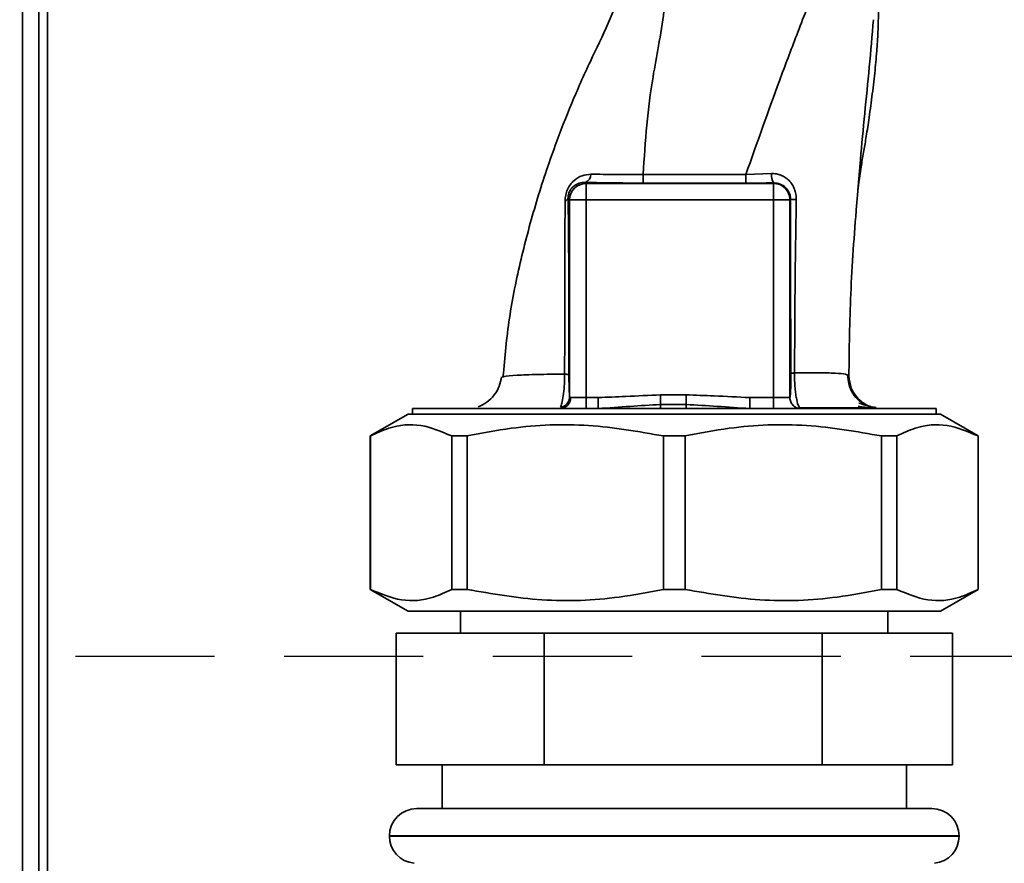
# Paper-space layout 'Blatt3' of a CAD drawing. Units: millimetres. Extents: x 0 to 4200, y 0 to 2970.
# Drawn here: x 657 to 746, y 2044 to 2121 of the extents above; entities that cross this region are included whole.
import ezdxf

# ---------------------------------------------------------------- set-up
doc = ezdxf.new("R2010")
doc.units = ezdxf.units.MM
doc.linetypes.add('HIDDEN', pattern=[1.905, 1.27, -0.635])
doc.layers.add('1', color=7, linetype='Continuous')
doc.styles.add('SLDTEXTSTYLE1', font='TXT', dxfattribs={"width": 0.605})
doc.dimstyles.new('SLDDIMSTYLE2', dxfattribs={"dimtxt": 35, "dimasz": 25, "dimexe": 0, "dimexo": 0.0625, "dimgap": 8.75, "dimtad": 1, "dimdec": 1, "dimrnd": 1e-09, "dimzin": 12, "dimdsep": 46, "dimtxsty": 'SLDTEXTSTYLE1', "dimsah": 1, "dimcen": 0.09, "dimadec": 0, "dimazin": 3, "dimtfac": 1, "dimtdec": 1, "dimtofl": 0, "dimtmove": 0, "dimatfit": 3, "dimfxl": 1, "dimfrac": 2, "dimtolj": 1, "dimtzin": 12, "dimarcsym": 0})

# ---------------------------------------------------------------- blocks, each defined once
blk = doc.blocks.new('_D_16')
at = {"layer": '1', "ltscale": 10}
for p, q in [((550.299, 2012.584), (550.299, 2616.235)), ((716.299, 2437.584), (716.299, 2616.235)), ((716.299, 2606.235), (550.299, 2606.235))]:
    blk.add_line(p, q, dxfattribs=at)
for points in [[(550.299, 2606.235), (575.299, 2602.235), (575.299, 2610.235)], [(716.299, 2606.235), (691.299, 2610.235), (691.299, 2602.235)]]:
    blk.add_solid(points, dxfattribs=at)
at = {"layer": '1', "ltscale": 10, "insert": (593.195, 2651.353), "char_height": 35, "attachment_point": 1, "style": 'SLDTEXTSTYLE1'}
blk.add_mtext('166', dxfattribs=at)

psp = doc.layouts.new('Blatt3')

# ---------------------------------------------------------------- linework, layer by layer
at = {"color": 7, "linetype": 'Continuous', "lineweight": 35, "ltscale": 10}
for p, q in [((656.799, 2022.434), (656.799, 2274.284)), ((658.299, 2030.988), (658.299, 2274.284)), ((722.836, 2106.451), (725.173, 2106.531)), ((708.161, 2105.722), (708.248, 2105.635)), ((708.248, 2105.635), (725.351, 2105.635)), ((725.392, 2105.676), (725.351, 2105.635)), ((725.351, 2104.136), (725.351, 2105.635)), ((706.613, 2104.271), (706.749, 2104.136)), ((706.749, 2104.136), (708.248, 2104.136)), ((706.749, 2086.162), (706.749, 2104.136)), ((708.248, 2086.084), (708.248, 2104.136)), ((708.248, 2104.136), (725.351, 2104.136)), ((725.351, 2086.084), (725.351, 2104.136)), ((726.85, 2104.136), (725.351, 2104.136)), ((726.85, 2104.136), (726.916, 2104.202)), ((726.85, 2104.136), (726.85, 2086.084)), ((700.623, 2087.947), (700.708, 2087.981)), ((708.248, 2086.084), (706.834, 2086.084)), ((708.248, 2086.084), (709.365, 2086.084)), ((708.248, 2085.084), (708.248, 2086.084)), ((709.365, 2086.084), (709.365, 2085.084)), ((717.382, 2086.334), (715.037, 2086.335)), ((725.351, 2086.084), (723.191, 2086.084)), ((723.191, 2086.084), (723.191, 2085.084)), ((725.351, 2085.084), (725.351, 2086.084)), ((726.85, 2086.084), (725.351, 2086.084)), ((717.382, 2085.46), (715.037, 2085.46)), ((692.013, 2084.584), (688.549, 2082.584)), ((692.013, 2084.584), (740.585, 2084.584)), ((692.398, 2085.084), (692.398, 2084.584)), ((692.398, 2085.084), (716.299, 2085.084)), ((716.299, 2085.084), (740.201, 2085.084)), ((740.201, 2084.584), (740.201, 2085.084)), ((744.049, 2082.584), (740.585, 2084.584)), ((688.549, 2082.584), (688.549, 2068.584)), ((688.549, 2082.584), (688.567, 2082.584)), ((688.567, 2082.584), (688.567, 2068.584)), ((695.99, 2082.584), (697.389, 2082.584)), ((695.99, 2068.584), (695.99, 2082.584)), ((697.389, 2082.584), (697.389, 2068.584)), ((715.31, 2082.584), (717.289, 2082.584)), ((715.31, 2068.584), (715.31, 2082.584)), ((717.289, 2082.584), (717.289, 2068.584)), ((735.209, 2082.584), (736.608, 2082.584)), ((735.209, 2068.584), (735.209, 2082.584)), ((736.608, 2082.584), (736.608, 2068.584)), ((744.031, 2082.584), (744.049, 2082.584)), ((744.031, 2068.584), (744.031, 2082.584)), ((744.049, 2068.584), (744.049, 2082.584)), ((688.549, 2068.584), (692.013, 2066.584)), ((688.549, 2068.584), (688.567, 2068.584)), ((695.99, 2068.584), (697.389, 2068.584)), ((715.31, 2068.584), (717.289, 2068.584)), ((735.209, 2068.584), (736.608, 2068.584)), ((740.585, 2066.584), (744.049, 2068.584)), ((744.031, 2068.584), (744.049, 2068.584)), ((692.013, 2066.584), (740.585, 2066.584)), ((696.799, 2066.584), (696.799, 2064.584)), ((735.799, 2064.584), (735.799, 2066.584)), ((690.913, 2052.584), (690.913, 2064.584)), ((690.913, 2064.584), (704.418, 2064.584)), ((704.418, 2052.584), (704.418, 2064.584)), ((704.418, 2064.584), (729.804, 2064.584)), ((729.804, 2052.584), (729.804, 2064.584)), ((729.804, 2064.584), (741.685, 2064.584)), ((741.685, 2052.584), (741.685, 2064.584)), ((690.913, 2052.584), (704.418, 2052.584)), ((695.099, 2052.584), (695.099, 2048.584)), ((704.418, 2052.584), (729.804, 2052.584)), ((729.804, 2052.584), (741.685, 2052.584)), ((737.499, 2048.584), (737.499, 2052.584)), ((692.799, 2048.584), (716.299, 2048.584)), ((716.299, 2048.584), (739.799, 2048.584)), ((690.299, 2046.084), (690.299, 2046.072)), ((742.299, 2046.072), (742.299, 2046.084))]:
    psp.add_line(p, q, dxfattribs=at)
at = {"color": 1, "linetype": 'Continuous', "lineweight": 35, "ltscale": 10}
for p, q in [((659.099, 2030.988), (659.099, 2274.284)), ((716.299, 2046.084), (690.299, 2046.084)), ((690.299, 2046.072), (716.299, 2046.072)), ((742.299, 2046.084), (716.299, 2046.084)), ((716.299, 2046.072), (742.299, 2046.072))]:
    psp.add_line(p, q, dxfattribs=at)
at = {"color": 7, "linetype": 'Continuous', "lineweight": 35, "ltscale": 10, "flags": 128}
for points in [[(713.463, 2106.45), (718.717, 2106.45), (722.836, 2106.451)], [(713.466, 2105.665), (718.715, 2105.666), (722.839, 2105.666)]]:
    psp.add_lwpolyline(points, dxfattribs=at)
at = {"color": 7, "linetype": 'Continuous', "lineweight": 35, "ltscale": 100}
for centre, radius, start, end in [((707.908, 2106.463), 0.783, 288.82089, 1.02944), ((788.109, 2106.301), 74.646, 179.88576, 180.48821), ((798.222, 2106.302), 75.386, 179.88694, 180.4833), ((726.34, 2106.375), 1.178, 172.41677, 216.38509), ((708.25, 2104.134), 1.501, 90.08169, 179.91831), ((706.271, 2104.412), 0.369, 279.47821, 337.70519), ((727.364, 2106.434), 2.277, 258.64988, 271.79463), ((705.862, 2086.056), 0.973, 271.74504, 1.64471), ((705.757, 2086.182), 0.992, 278.40471, 358.85037), ((692.799, 2046.084), 2.5, 90, 180), ((739.799, 2046.084), 2.5, 0, 90), ((692.799, 2046.072), 2.5, 180, 264.26083), ((739.799, 2046.072), 2.5, 275.73917, 0)]:
    psp.add_arc(centre, radius, start, end, dxfattribs=at)
at = {"color": 7, "linetype": 'Continuous', "lineweight": 35, "ltscale": 10}
for points, knots in [([(712.496, 2127.11), (712.421, 2126.68), (712.225, 2125.555), (711.504, 2123.273), (710.314, 2120.21), (708.565, 2116.683), (706.919, 2112.98), (705.252, 2108.706), (703.665, 2103.963), (702.258, 2098.696), (701.156, 2093.358), (700.828, 2089.768), (700.665, 2087.985)], [0, 0, 0, 0, 0.037265, 0.097652, 0.186574, 0.279007, 0.379235, 0.478107, 0.607991, 0.73783, 0.869841, 1, 1, 1, 1]), ([(733.063, 2105.016), (733.08, 2105.181), (733.155, 2105.884), (733.327, 2106.985), (733.555, 2108.341), (733.804, 2109.759), (734.066, 2111.495), (734.353, 2113.568), (734.595, 2115.624), (734.778, 2117.526), (734.878, 2119.104), (734.919, 2120.281), (734.94, 2121.412), (734.927, 2122.951), (734.912, 2124.289), (734.902, 2125.078), (734.9, 2125.25)], [0, 0, 0, 0, 0.037169, 0.158113, 0.251356, 0.324156, 0.405724, 0.50413, 0.604899, 0.695371, 0.766074, 0.79595, 0.824112, 0.886161, 0.975118, 1, 1, 1, 1]), ([(713.463, 2106.45), (713.554, 2107.959), (713.735, 2110.964), (714.244, 2114.869), (714.897, 2118.321), (715.399, 2121.379), (715.574, 2123.348), (715.662, 2124.333)], [0, 0, 0, 0, 0.242472, 0.4826872, 0.6409406, 0.8203609, 1, 1, 1, 1]), ([(722.836, 2106.451), (723.845, 2109.309), (725.359, 2113.597), (727.544, 2119.375), (728.629, 2122.159), (729.203, 2123.629)], [0, 0, 0, 0, 0.485441, 0.728216, 1, 1, 1, 1]), ([(706.332, 2104.047), (706.342, 2104.22), (706.364, 2104.566), (706.536, 2105.084), (706.799, 2105.534), (707.228, 2106.006), (707.86, 2106.4), (708.416, 2106.452), (708.691, 2106.477)], [0, 0, 0, 0, 0.129882, 0.259893, 0.387986, 0.514349, 0.759532, 1, 1, 1, 1]), ([(708.691, 2106.477), (709.436, 2106.466), (710.92, 2106.445), (712.618, 2106.448), (713.463, 2106.45)], [0, 0, 0, 0, 0.5018302, 1, 1, 1, 1]), ([(725.173, 2106.531), (725.321, 2106.528), (725.617, 2106.521), (726.046, 2106.396), (726.44, 2106.19), (726.786, 2105.901), (727.072, 2105.54), (727.284, 2105.118), (727.418, 2104.649), (727.429, 2104.323), (727.435, 2104.159)], [0, 0, 0, 0, 0.122001, 0.243379, 0.365027, 0.487801, 0.612385, 0.739254, 0.86866, 1, 1, 1, 1]), ([(706.613, 2104.271), (706.616, 2104.376), (706.621, 2104.529), (706.68, 2104.749), (706.763, 2104.957), (706.912, 2105.19), (707.201, 2105.473), (707.607, 2105.676), (707.965, 2105.728), (708.15, 2105.722), (708.161, 2105.722)], [0, 0, 0, 0, 0.114927, 0.169518, 0.224003, 0.336882, 0.460116, 0.725334, 0.984104, 1, 1, 1, 1]), ([(708.161, 2105.722), (709.09, 2105.704), (710.75, 2105.672), (712.636, 2105.667), (713.466, 2105.665)], [0, 0, 0, 0, 0.559672, 1, 1, 1, 1]), ([(725.392, 2105.676), (724.919, 2105.673), (724.076, 2105.667), (723.217, 2105.666), (722.839, 2105.666)], [0, 0, 0, 0, 0.5601251, 1, 1, 1, 1]), ([(725.392, 2105.676), (725.588, 2105.657), (725.98, 2105.619), (726.404, 2105.343), (726.662, 2105.046), (726.807, 2104.784), (726.9, 2104.501), (726.911, 2104.3), (726.916, 2104.202)], [0, 0, 0, 0, 0.255092, 0.50918, 0.643262, 0.75783, 0.882209, 1, 1, 1, 1]), ([(732.238, 2088.045), (732.27, 2090.537), (732.337, 2095.677), (732.752, 2101.382), (733.021, 2104.557), (733.059, 2105.016)], [0, 0, 0, 0, 0.445929, 0.919859, 1, 1, 1, 1]), ([(706.293, 2088.224), (706.294, 2090.006), (706.298, 2093.571), (706.308, 2098.903), (706.324, 2102.334), (706.332, 2104.047)], [0, 0, 0, 0, 0.333582, 0.667367, 1, 1, 1, 1]), ([(706.685, 2088.178), (706.687, 2089.702), (706.69, 2092.75), (706.675, 2096.98), (706.651, 2100.843), (706.625, 2103.129), (706.613, 2104.271)], [0, 0, 0, 0, 0.27999, 0.559987, 0.780012, 1, 1, 1, 1]), ([(726.916, 2104.202), (726.915, 2101.217), (726.912, 2095.885), (726.932, 2090.587), (726.941, 2088.255)], [0, 0, 0, 0, 0.559911, 1, 1, 1, 1]), ([(727.435, 2104.159), (727.393, 2101.522), (727.308, 2096.237), (727.289, 2090.976), (727.279, 2088.34)], [0, 0, 0, 0, 0.498941, 1, 1, 1, 1]), ([(700.528, 2087.978), (700.476, 2087.693), (700.369, 2087.108), (699.9, 2086.295), (699.226, 2085.618), (698.671, 2085.372), (698.396, 2085.249)], [0, 0, 0, 0, 0.238527, 0.48954, 0.746016, 1, 1, 1, 1]), ([(705.902, 2085.201), (705.95, 2085.311), (706.046, 2085.534), (706.178, 2086.213), (706.258, 2086.973), (706.292, 2087.673), (706.292, 2088.04), (706.293, 2088.224)], [0, 0, 0, 0, 0.23999, 0.48406, 0.737186, 0.868013, 1, 1, 1, 1]), ([(706.293, 2088.224), (706.348, 2088.221), (706.459, 2088.215), (706.58, 2088.204), (706.663, 2088.191), (706.678, 2088.182), (706.685, 2088.178)], [0, 0, 0, 0, 0.246914, 0.499976, 0.753049, 1, 1, 1, 1]), ([(706.749, 2086.162), (706.739, 2086.246), (706.721, 2086.414), (706.7, 2086.913), (706.686, 2087.525), (706.685, 2087.96), (706.685, 2088.178)], [0, 0, 0, 0, 0.280888, 0.560563, 0.780464, 1, 1, 1, 1]), ([(726.941, 2088.255), (726.941, 2088.095), (726.942, 2087.776), (726.933, 2087.176), (726.913, 2086.593), (726.883, 2086.167), (726.861, 2086.112), (726.85, 2086.084)], [0, 0, 0, 0, 0.125034, 0.250349, 0.499547, 0.749624, 1, 1, 1, 1]), ([(726.941, 2088.255), (726.947, 2088.263), (726.96, 2088.279), (727.031, 2088.302), (727.135, 2088.323), (727.231, 2088.335), (727.279, 2088.34)], [0, 0, 0, 0, 0.247399, 0.5, 0.752601, 1, 1, 1, 1]), ([(727.279, 2088.34), (728.022, 2088.348), (729.508, 2088.364), (731.061, 2088.322), (732.07, 2088.227), (732.182, 2088.106), (732.238, 2088.045)], [0, 0, 0, 0, 0.250055, 0.49997, 0.749869, 1, 1, 1, 1]), ([(734.017, 2085.295), (733.738, 2085.437), (733.177, 2085.723), (732.564, 2086.453), (732.185, 2087.296), (732.155, 2087.89), (732.141, 2088.175)], [0, 0, 0, 0, 0.255791, 0.515788, 0.767334, 1, 1, 1, 1]), ([(732.238, 2088.045), (732.282, 2087.671), (732.35, 2087.096), (732.727, 2086.407), (733.114, 2085.933), (733.594, 2085.556), (734.125, 2085.256), (734.52, 2085.207), (734.715, 2085.183)], [0, 0, 0, 0, 0.270544, 0.416002, 0.564491, 0.71298, 0.858438, 1, 1, 1, 1]), ([(706.749, 2086.162), (706.753, 2086.139), (706.764, 2086.092), (706.81, 2086.087), (706.834, 2086.084)], [0, 0, 0, 0, 0.4759846, 1, 1, 1, 1]), ([(715.037, 2086.335), (713.978, 2086.288), (712.088, 2086.206), (710.197, 2086.121), (709.365, 2086.084)], [0, 0, 0, 0, 0.559986, 1, 1, 1, 1]), ([(715.037, 2085.46), (715.037, 2085.508), (715.037, 2085.605), (715.037, 2085.821), (715.037, 2086.07), (715.037, 2086.247), (715.037, 2086.335)], [0, 0, 0, 0, 0.245515, 0.5, 0.754485, 1, 1, 1, 1]), ([(723.191, 2086.084), (722.107, 2086.14), (720.171, 2086.24), (718.234, 2086.306), (717.382, 2086.334)], [0, 0, 0, 0, 0.559998, 1, 1, 1, 1]), ([(717.382, 2085.46), (717.382, 2085.508), (717.382, 2085.605), (717.382, 2085.821), (717.382, 2086.07), (717.382, 2086.247), (717.382, 2086.334)], [0, 0, 0, 0, 0.245517, 0.500003, 0.754488, 1, 1, 1, 1]), ([(727.849, 2085.084), (727.718, 2085.099), (727.456, 2085.129), (727.126, 2085.361), (726.895, 2085.691), (726.865, 2085.953), (726.85, 2086.084)], [0, 0, 0, 0, 0.25, 0.5, 0.75, 1, 1, 1, 1]), ([(715.037, 2085.46), (714.111, 2085.403), (712.211, 2085.287), (710.33, 2085.153), (709.365, 2085.084)], [0, 0, 0, 0, 0.4873263, 1, 1, 1, 1]), ([(715.037, 2085.084), (715.037, 2085.1), (715.037, 2085.131), (715.037, 2085.348), (715.037, 2085.46)], [0, 0, 0, 0, 0.483092, 1, 1, 1, 1]), ([(717.382, 2085.084), (717.382, 2085.1), (717.382, 2085.131), (717.382, 2085.348), (717.382, 2085.46)], [0, 0, 0, 0, 0.483095, 1, 1, 1, 1]), ([(723.191, 2085.084), (722.204, 2085.153), (720.277, 2085.288), (718.331, 2085.403), (717.382, 2085.46)], [0, 0, 0, 0, 0.512053, 1, 1, 1, 1]), ([(727.741, 2085.137), (728.446, 2085.137), (729.957, 2085.138), (731.8, 2085.138), (733.338, 2085.138), (733.921, 2085.138), (734.213, 2085.137)], [0, 0, 0, 0, 0.225394, 0.483599, 0.741771, 1, 1, 1, 1]), ([(733.095, 2085.306), (733.498, 2085.236), (734.201, 2085.115), (734.687, 2085.103), (734.894, 2085.098)], [0, 0, 0, 0, 0.574038, 1, 1, 1, 1]), ([(734.705, 2085.132), (734.5, 2085.174), (734.096, 2085.257), (733.455, 2085.48), (733.138, 2085.589)], [0, 0, 0, 0, 0.506271, 1, 1, 1, 1]), ([(695.99, 2082.584), (695.05, 2082.982), (693.146, 2083.788), (690.638, 2083.544), (689.122, 2082.842), (688.567, 2082.584)], [0, 0, 0, 0, 0.38191, 0.773368, 1, 1, 1, 1]), ([(715.31, 2082.584), (713.04, 2082.982), (708.444, 2083.788), (702.389, 2083.544), (698.73, 2082.842), (697.389, 2082.584)], [0, 0, 0, 0, 0.38191, 0.773368, 1, 1, 1, 1]), ([(735.209, 2082.584), (732.939, 2082.982), (728.343, 2083.788), (722.288, 2083.544), (718.63, 2082.842), (717.289, 2082.584)], [0, 0, 0, 0, 0.38191, 0.773368, 1, 1, 1, 1]), ([(744.031, 2082.584), (743.091, 2082.982), (741.187, 2083.788), (738.679, 2083.544), (737.164, 2082.842), (736.608, 2082.584)], [0, 0, 0, 0, 0.38191, 0.773368, 1, 1, 1, 1]), ([(688.567, 2068.584), (689.507, 2068.186), (691.411, 2067.38), (693.919, 2067.625), (695.434, 2068.327), (695.99, 2068.584)], [0, 0, 0, 0, 0.3819102, 0.7733676, 1, 1, 1, 1]), ([(697.389, 2068.584), (699.659, 2068.186), (704.255, 2067.38), (710.31, 2067.625), (713.968, 2068.327), (715.31, 2068.584)], [0, 0, 0, 0, 0.3819102, 0.7733676, 1, 1, 1, 1]), ([(717.289, 2068.584), (719.558, 2068.186), (724.154, 2067.38), (730.21, 2067.625), (733.868, 2068.327), (735.209, 2068.584)], [0, 0, 0, 0, 0.38191, 0.773368, 1, 1, 1, 1]), ([(736.608, 2068.584), (737.549, 2068.186), (739.452, 2067.38), (741.961, 2067.625), (743.476, 2068.327), (744.031, 2068.584)], [0, 0, 0, 0, 0.38191, 0.773368, 1, 1, 1, 1])]:
    psp.add_open_spline(points, degree=3, knots=knots, dxfattribs=at)
at = {"color": 1, "linetype": 'Continuous', "lineweight": 35, "ltscale": 10}
for points, knots in [([(733.059, 2105.016), (733.136, 2105.946), (733.329, 2108.275), (733.674, 2112.023), (734.117, 2116.29), (734.356, 2119.134), (734.477, 2120.575)], [0, 0, 0, 0, 0.179162, 0.448703, 0.720566, 1, 1, 1, 1]), ([(700.708, 2087.981), (700.731, 2087.992), (700.862, 2088.056), (701.871, 2088.13), (703.673, 2088.207), (705.42, 2088.218), (706.293, 2088.224)], [0, 0, 0, 0, 0.066405, 0.37787, 0.689198, 1, 1, 1, 1]), ([(727.279, 2088.34), (727.278, 2088.101), (727.276, 2087.627), (727.319, 2086.956), (727.385, 2086.374), (727.495, 2085.759), (727.623, 2085.292), (727.718, 2085.218), (727.749, 2085.194)], [0, 0, 0, 0, 0.153945, 0.305495, 0.451915, 0.594427, 0.869841, 1, 1, 1, 1])]:
    psp.add_open_spline(points, degree=3, knots=knots, dxfattribs=at)
at = {"color": 7, "linetype": 'Continuous', "lineweight": 35, "ltscale": 10}
for points in [[(708.248, 2105.635), (708.248, 2105.607), (708.248, 2105.55), (708.248, 2105.201), (708.248, 2104.712), (708.248, 2104.328), (708.248, 2104.136)], [(725.351, 2105.635), (725.547, 2105.612), (725.939, 2105.567), (726.435, 2105.22), (726.781, 2104.725), (726.827, 2104.332), (726.85, 2104.136)]]:
    psp.add_open_spline(points, degree=3, dxfattribs=at)
at = {"layer": '1', "linetype": 'HIDDEN', "ltscale": 10}
psp.add_line((566.392, 2062.493), (884.198, 2062.493), dxfattribs=at)

# ---------------------------------------------------------------- dimensions: what is measured, and where the dimension line sits
at = {"layer": '1', "ltscale": 10}
dim = psp.add_linear_dim(base=(550.299, 2606.235), p1=(716.299, 2427.584), p2=(550.299, 2002.584), dimstyle='SLDDIMSTYLE2', dxfattribs=at)
dim.commit()
dim.dimension.update_dxf_attribs({"geometry": '_D_16', "text_midpoint": (633.299, 2606.235), "dimtype": 160})

doc.saveas('drawing.dxf')
